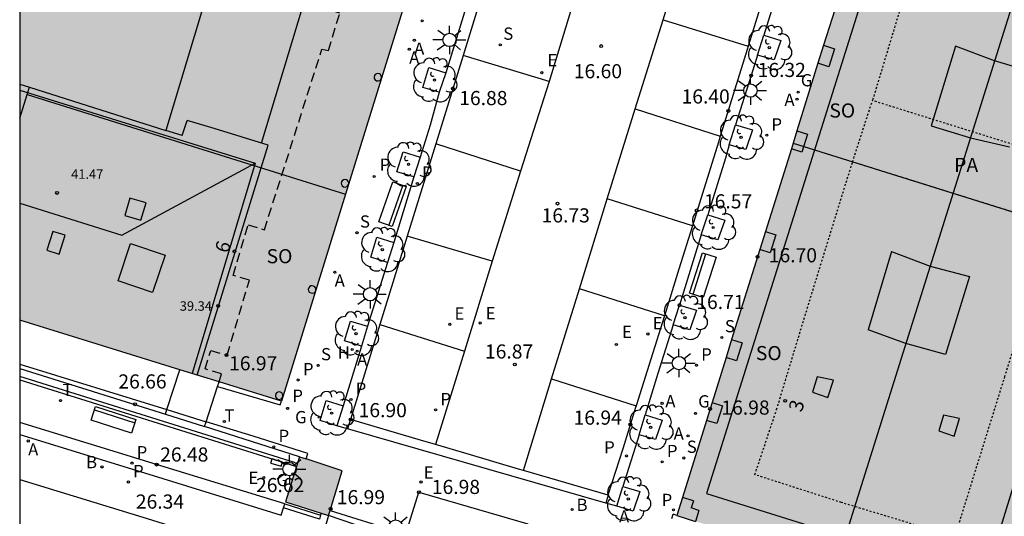
# Model space of a CAD drawing. Units: millimetres. Extents: x 587293 to 587644, y 4796789 to 4797041.
# Drawn here: x 587294 to 587346, y 4796980 to 4797006 of the extents above; entities that cross this region are included whole.
import ezdxf
from ezdxf.enums import TextEntityAlignment as Align

# ---------------------------------------------------------------- set-up
doc = ezdxf.new("R2010")
doc.units = ezdxf.units.MM
doc.linetypes.add('TRAZOS_NORMALES', pattern=[0.75, 0.5, -0.25])
for name, color, linetype in [('010106', 9, 'Continuous'), ('020204', 9, 'Continuous'), ('020308', 9, 'Continuous'), ('060113', 4, 'Continuous'), ('060130', 9, 'Continuous'), ('060144', 9, 'Continuous'), ('070105', 6, 'Continuous'), ('070112', 6, 'Continuous'), ('070117', 9, 'Continuous'), ('080101', 9, 'Continuous'), ('080104', 9, 'TRAZOS_NORMALES'), ('080106', 1, 'Continuous'), ('080109', 9, 'Continuous'), ('080110', 9, 'Continuous'), ('080119', 7, 'Continuous'), ('080121', 9, 'TRAZOS_NORMALES'), ('080129', 9, 'Continuous'), ('080135', 9, 'TRAZOS_NORMALES'), ('080201', 9, 'Continuous'), ('080202', 9, 'Continuous'), ('080303', 9, 'Continuous'), ('080308', 9, 'Continuous'), ('080315', 9, 'Continuous'), ('090114', 9, 'Continuous'), ('090202', 1, 'Continuous'), ('100101', 9, 'Continuous'), ('100105', 3, 'Continuous'), ('100202', 3, 'Continuous'), ('200202', 4, 'Continuous'), ('200204', 4, 'Continuous'), ('200205', 4, 'Continuous'), ('200302', 4, 'Continuous'), ('200304', 4, 'Continuous'), ('200305', 4, 'Continuous'), ('210102', 4, 'Continuous'), ('210201', 9, 'Continuous'), ('210203', 4, 'Continuous'), ('210204', 9, 'Continuous'), ('210205', 4, 'Continuous'), ('210301', 9, 'Continuous'), ('210303', 4, 'Continuous'), ('210304', 9, 'Continuous'), ('210305', 4, 'Continuous'), ('220101', 1, 'Continuous'), ('220205', 1, 'Continuous'), ('220207', 9, 'Continuous'), ('220305', 1, 'Continuous'), ('220307', 9, 'Continuous'), ('230204', 9, 'Continuous'), ('230304', 9, 'Continuous'), ('240205', 1, 'Continuous'), ('240305', 1, 'Continuous'), ('250206', 9, 'Continuous'), ('990501', 21, 'Continuous'), ('990502', 255, 'Continuous'), ('990507', 41, 'Continuous')]:
    doc.layers.add(name, color=color, linetype=linetype)
doc.layers.add('080111', color=7, linetype='Continuous', lineweight=30)
doc.layers.add('080118', color=9, linetype='Continuous', lineweight=30)
doc.styles.add('ARIAL', font='ARIAL.TTF', dxfattribs={"height": 1})
doc.styles.add('ARIALI', font='ARIALI.TTF', dxfattribs={"height": 1})
doc.styles.add('ROMANS', font='romans__.ttf', dxfattribs={"height": 1})
doc.styles.get("Standard").update_dxf_attribs({"font": 'ARIAL.TTF'})

# ---------------------------------------------------------------- blocks, each defined once
blk = doc.blocks.new('RETEL')
blk.add_circle((0, 0), 0.055)
blk = doc.blocks.new('SANEA')
blk.add_circle((0, 0), 0.055)
blk = doc.blocks.new('REGAS')
blk.add_circle((0, 0), 0.055)
blk = doc.blocks.new('COTAPU')
blk.add_circle((0, 0), 0.075)
blk = doc.blocks.new('HIDRAN')
blk.add_circle((0, 0), 0.055)
blk = doc.blocks.new('PLUVI3')
blk.add_circle((0, 0), 0.055)
blk = doc.blocks.new('PLUVI1')
blk.add_circle((0, 0), 0.055)
blk = doc.blocks.new('FAROLA')
for p, q in [((0, 0.355), (0, 0.755)), ((-0.355, 0), (-0.895, 0)), ((-0.63, 0.51), (-0.255, 0.245)), ((0.605, 0.49), (0.276, 0.223)), ((0.355, 0), (0.855, 0)), ((-0.65, -0.52), (-0.255, -0.24)), ((0, -0.355), (0, -0.755)), ((0.585, -0.52), (0.256, -0.246))]:
    blk.add_line(p, q)
blk.add_circle((0, 0), 0.355)
blk = doc.blocks.new('REGALU')
blk.add_circle((0, 0), 0.055)
blk = doc.blocks.new('ARBOL')
blk.add_circle((0, 0), 0.0587)
for centre, radius, start, end in [((-0.28, 0.855), 0.3, 359.2878, 173.6078), ((0.097, 0.97), 0.21, 23.1565, 160.4665), ((0.438, 0.881), 0.24, 301.578, 139.328), ((-0.564, 0.381), 0.532, 92.28, 254.58), ((0.656, 0.288), 0.443, 319.8556, 114.7656), ((-0.091, 0.321), 0.12, 119.14, 310.56), ((0.819, -0.249), 0.383, 235.5275, 62.0275), ((-0.556, -0.339), 0.555, 142.64, 266.54), ((-0.039, -0.384), 0.21, 189.64, 323.88), ((-0.301, -0.676), 0.45, 213.78, 295.32), ((0.299, -0.624), 0.532, 224.67, 0.24)]:
    blk.add_arc(centre, radius, start, end)
blk = doc.blocks.new('ABAS')
blk.add_circle((0, 0), 0.055)
blk = doc.blocks.new('REGELE')
blk.add_circle((0, 0), 0.055)
blk = doc.blocks.new('PLUVI2')
blk.add_circle((0, 0), 0.055)
blk = doc.blocks.new('BOCAR')
blk.add_circle((0, 0), 0.055)
blk = doc.blocks.new('BloquePortal')
blk.add_circle((0, 0), 0.075)
at = {"flags": 5}
blk.add_attdef('INDICE', text='', height=0.75, dxfattribs=at).set_placement((0, 0), align=Align.MIDDLE_CENTER)
blk = doc.blocks.new('PUNTO')
blk.add_circle((0, 0), 0.075)
blk = doc.blocks.new('BANCO')
blk.add_line((1.125, 0.1875), (-1.125, 0.1875))
blk.add_lwpolyline([(1.125, 0.75), (1.125, 0), (-1.125, 0), (-1.125, 0.75)], close=True)

msp = doc.modelspace()

# ---------------------------------------------------------------- hatches: boundary and pattern name
at = {"layer": '990501'}
for points in [[(587294.074, 4796990.246), (587302.562, 4796987.611), (587304.64, 4796986.967), (587307.944, 4796985.94), (587311.349, 4796996.933), (587316.916, 4797014.903), (587317.26, 4797016.23), (587320.336, 4797026.742), (587320.382, 4797026.898), (587318.598, 4797029.616), (587307.269, 4797031.298), (587295.938, 4797032.979), (587294.328, 4797027.286), (587294.075, 4797026.366), (587294.075, 4797021.331), (587295.493, 4797020.938), (587295.591, 4797021.351), (587296.801, 4797020.998), (587297.276, 4797022.628), (587303.885, 4797020.703), (587307.623, 4797019.615), (587307.049, 4797017.681), (587301.811, 4797000.312), (587294.589, 4797002.602), (587294.074, 4797002.765)], [(587398.163, 4797006.924), (587342.742, 4797024.204), (587342.423, 4797023.25), (587340.787, 4797017.871), (587335.269, 4797000.316), (587334.826, 4796998.802), (587333.494, 4796994.613), (587333.183, 4796993.611), (587331.702, 4796988.866), (587331.399, 4796987.851), (587330.67, 4796985.53), (587330.352, 4796984.531), (587328.916, 4796979.887), (587329.904, 4796979.568), (587334.203, 4796978.234), (587335.665, 4796977.751), (587339.172, 4796976.674), (587340.636, 4796976.205), (587344.958, 4796974.841), (587345.956, 4796974.555), (587346.27, 4796975.512), (587347.704, 4796980.153), (587348.415, 4796982.515), (587348.721, 4796983.541), (587350.207, 4796988.263), (587350.504, 4796989.266), (587351.836, 4796993.48), (587352.281, 4796994.977), (587353.845, 4796999.937), (587354.16, 4797000.938), (587354.467, 4797001.842), (587355.265, 4797001.569), (587356.242, 4797001.273), (587361.487, 4796999.643), (587362.45, 4796999.345), (587372.446, 4796996.245), (587373.928, 4796995.786), (587378.152, 4796994.474), (587379.152, 4796994.16), (587383.873, 4796992.668), (587384.874, 4796992.372), (587387.183, 4796991.653), (587388.195, 4796991.326), (587391.859, 4796990.16), (587392.793, 4796989.863), (587393.112, 4796990.856), (587394.517, 4796995.18), (587394.822, 4796996.14), (587396.203, 4797000.628), (587396.539, 4797001.593), (587397.866, 4797005.935)]]:
    msp.add_hatch(color=256, dxfattribs=at).paths.add_polyline_path(points)
at = {"layer": '990502', "ltscale": 0.05}
msp.add_hatch(color=256, dxfattribs=at).paths.add_polyline_path([(587309.25, 4796982.885), (587308.901, 4796982.99), (587308.16, 4796980.605), (587310.45, 4796979.881), (587310.532, 4796980.152), (587311.161, 4796982.245)])
at = {"layer": '990507'}
msp.add_hatch(color=256, dxfattribs=at).paths.add_polyline_path([(587303.885, 4797020.703), (587297.276, 4797022.628), (587296.801, 4797020.998), (587295.591, 4797021.351), (587295.389, 4797020.498), (587294.075, 4797016.265), (587294.074, 4797002.765), (587294.589, 4797002.602), (587301.811, 4797000.312), (587307.049, 4797017.681), (587307.623, 4797019.615)])

# ---------------------------------------------------------------- linework, layer by layer
at = {"layer": '010106', "flags": 128}
msp.add_lwpolyline([(587294.07, 4796790.045), (587644.06, 4796790.038), (587644.065, 4797040.031), (587294.075, 4797040.038)], close=True, dxfattribs=at)
at = {"layer": '060113'}
for points in [[(587319.072, 4797009.122, 16.859), (587317.58, 4797004.29, 16.863)], [(587334.675, 4797009.08, 16.142), (587333.685, 4797005.869, 16.245), (587333.519, 4797005.362, 16.251)], [(587333.632, 4797007.814, 16.198), (587332.696, 4797004.777, 16.295)], [(587317.728, 4797006.814, 16.865), (587316.67, 4797003.372, 16.869)], [(587333.178, 4797004.303, 16.292), (587332.845, 4797003.214, 16.319), (587332.022, 4797000.608, 16.408)], [(587332.696, 4797004.777, 16.295), (587332.642, 4797004.603, 16.301), (587332.476, 4797004.096, 16.307)], [(587317.58, 4797004.29, 16.863), (587316.129, 4796999.595, 16.867)], [(587332.476, 4797004.096, 16.307), (587332.143, 4797003.007, 16.334), (587331.32, 4797000.401, 16.423)], [(587316.312, 4797002.336, 16.902), (587315.824, 4797000.59, 16.871), (587315.293, 4796998.894, 16.88)], [(587331.32, 4797000.401, 16.423), (587331.212, 4797000.008, 16.436)], [(587331.212, 4797000.008, 16.436), (587331.123, 4796999.687, 16.447), (587330.18, 4796996.674, 16.54)], [(587316.129, 4796999.595, 16.867), (587314.616, 4796994.701, 16.872)], [(587331.683, 4796999.55, 16.444), (587331.486, 4796998.836, 16.468), (587330.543, 4796995.823, 16.561)], [(587314.959, 4796997.842, 16.873), (587313.904, 4796994.367, 16.874)], [(587330.18, 4796996.674, 16.54), (587329.734, 4796995.253, 16.608)], [(587329.734, 4796995.253, 16.608), (587329.021, 4796992.947, 16.663)], [(587314.616, 4796994.701, 16.872), (587313.169, 4796990.015, 16.875)], [(587330.206, 4796994.773, 16.589), (587329.756, 4796993.339, 16.64), (587329.047, 4796991.046, 16.712)], [(587313.577, 4796993.304, 16.879), (587312.682, 4796990.49, 16.873), (587312.514, 4796989.916, 16.874)], [(587329.021, 4796992.947, 16.663), (587328.247, 4796990.479, 16.75)], [(587328.247, 4796990.479, 16.75), (587327.53, 4796988.179, 16.815)], [(587313.169, 4796990.015, 16.875), (587311.611, 4796984.977, 16.88)], [(587328.718, 4796989.989, 16.756), (587327.909, 4796987.41, 16.825), (587327.227, 4796985.221, 16.908)], [(587312.183, 4796988.866, 16.87), (587311.214, 4796985.696, 16.878)], [(587327.53, 4796988.179, 16.815), (587326.754, 4796985.705, 16.881)], [(587326.754, 4796985.705, 16.881), (587326.721, 4796985.6, 16.884), (587326.039, 4796983.411, 16.967)], [(587308.118, 4796980.496, 26.614), (587301.33, 4796982.58, 26.476), (587294.074, 4796984.805, 26.461)], [(587309.339, 4796983.166, 16.934), (587306.442, 4796984.09, 16.96), (587303.953, 4796984.85, 16.993)], [(587311.457, 4796984.479, 16.903), (587310.88, 4796984.645, 16.897)], [(587311.611, 4796984.977, 16.88), (587311.457, 4796984.479, 16.88)], [(587294.074, 4796984.178, 26.461), (587301.153, 4796982.007, 26.476), (587307.929, 4796979.897, 26.626), (587308.053, 4796980.288, 26.613)], [(587326.908, 4796984.166, 16.927), (587326.143, 4796981.762, 17.024), (587326.044, 4796981.421, 17.034)], [(587308.901, 4796982.99, 16.941), (587309.25, 4796982.885, 16.941)], [(587309.25, 4796982.885, 16.941), (587309.339, 4796983.166, 16.934)], [(587326.039, 4796983.411, 16.967), (587325.274, 4796981.007, 17.064), (587325.26, 4796980.958, 17.065)], [(587325.26, 4796980.958, 17.065), (587325.137, 4796980.535, 17.078)], [(587325.725, 4796980.366, 17.053), (587325.137, 4796980.535, 17.078)]]:
    msp.add_polyline3d(points, dxfattribs=at)
at = {"layer": '060130'}
for points in [[(587328.176, 4797006.177, 16.474), (587329.669, 4797011.001, 16.38)], [(587323.585, 4797007.685, 16.649), (587322.132, 4797002.911, 16.705)], [(587326.694, 4797001.451, 16.577), (587328.176, 4797006.177, 16.474)], [(587328.176, 4797006.177, 16.474), (587332.696, 4797004.777, 16.288)], [(587322.132, 4797002.911, 16.705), (587320.62, 4796998.155, 16.784)], [(587325.217, 4796996.673, 16.684), (587326.694, 4797001.451, 16.577)], [(587326.694, 4797001.451, 16.577), (587331.212, 4797000.008, 16.442)], [(587320.62, 4796998.155, 16.784), (587319.124, 4796993.378, 16.827)], [(587323.756, 4796991.91, 16.793), (587325.217, 4796996.673, 16.684)], [(587329.734, 4796995.253, 16.608), (587325.217, 4796996.673, 16.684)], [(587319.124, 4796993.378, 16.827), (587317.65, 4796988.599, 16.885)], [(587322.266, 4796987.136, 16.879), (587323.756, 4796991.91, 16.793)], [(587328.247, 4796990.479, 16.75), (587323.756, 4796991.91, 16.793)], [(587317.65, 4796988.599, 16.885), (587316.12, 4796983.64, 16.934)], [(587320.778, 4796982.263, 16.999), (587322.266, 4796987.136, 16.879)], [(587322.266, 4796987.136, 16.879), (587326.754, 4796985.705, 16.905)], [(587325.137, 4796980.535, 17.078), (587311.457, 4796984.479, 16.903)], [(587316.12, 4796983.64, 16.934), (587315.201, 4796983.907, 16.925), (587311.611, 4796984.977, 16.878)], [(587320.778, 4796982.263, 16.983), (587320.52, 4796982.338, 16.98), (587317.791, 4796983.154, 16.953), (587316.12, 4796983.64, 16.934)], [(587325.26, 4796980.958, 17.044), (587320.778, 4796982.263, 16.983)], [(587314.539, 4796978.9, 16.927), (587315.238, 4796981.114, 16.978), (587321.002, 4796979.444, 17.016)]]:
    msp.add_polyline3d(points, dxfattribs=at)
at = {"layer": '060130', "ltscale": 0.05}
for points in [[(587322.132, 4797002.911, 16.705), (587317.58, 4797004.29, 16.88)], [(587320.62, 4796998.155, 16.784), (587316.129, 4796999.595, 16.881)], [(587319.124, 4796993.378, 16.827), (587314.616, 4796994.701, 16.882)], [(587313.169, 4796990.015, 16.889), (587317.65, 4796988.599, 16.885)], [(587308.901, 4796982.99, 16.941), (587308.741, 4796982.477, 16.941)], [(587308.741, 4796982.477, 16.941), (587308.16, 4796980.605, 16.941), (587310.056, 4796980.005, 16.941)], [(587310.056, 4796980.005, 16.941), (587310.449, 4796979.881, 16.941)], [(587310.449, 4796979.881, 16.941), (587310.531, 4796980.152, 16.988)]]:
    msp.add_polyline3d(points, dxfattribs=at)
at = {"layer": '060144'}
msp.add_polyline3d([(587308.691, 4796982.671, 26.69), (587294.074, 4796987.248, 26.658)], dxfattribs=at)
at = {"layer": '070105'}
for points in [[(587294.074, 4796987.909, 22.019), (587301.875, 4796985.494, 22.019)], [(587294.074, 4796987.675, 26.594), (587301.796, 4796985.25, 26.659)], [(587301.875, 4796985.494, 22.019), (587302.562, 4796987.611, 22.019)], [(587294.074, 4796987.07, 26.545), (587308.741, 4796982.477, 26.62)], [(587303.953, 4796984.85, 16.993), (587304.56, 4796986.72, 16.966)], [(587304.56, 4796986.72, 16.966), (587304.64, 4796986.967, 16.963)], [(587301.796, 4796985.25, 22.019), (587301.875, 4796985.494, 22.019)], [(587301.796, 4796985.25, 26.659), (587303.872, 4796984.599, 26.676)], [(587301.875, 4796985.494, 16.993), (587303.953, 4796984.85, 16.993)], [(587303.872, 4796984.599, 16.997), (587303.953, 4796984.85, 16.993)], [(587308.901, 4796982.99, 26.692), (587303.872, 4796984.599, 26.676)], [(587310.023, 4796979.899, 26.615), (587309.958, 4796979.691, 26.614)], [(587310.056, 4796980.005, 26.666), (587310.023, 4796979.899, 26.615)], [(587310.531, 4796980.152, 16.988), (587314.156, 4796979.02, 16.933)]]:
    msp.add_polyline3d(points, dxfattribs=at)
at = {"layer": '070112'}
msp.add_polyline3d([(587310.449, 4796979.881, 17.83), (587310.15, 4796978.905, 18.465)], dxfattribs=at)
at = {"layer": '070117'}
for points in [[(587336.688, 4797004.824, 15.819), (587337.259, 4797004.645, 15.829)], [(587337.259, 4797004.645, 15.829), (587336.96, 4797003.691, 15.829)], [(587336.96, 4797003.691, 15.829), (587336.386, 4797003.871, 15.819)], [(587335.264, 4797000.293, 15.819), (587335.838, 4797000.113, 15.829)], [(587335.838, 4797000.113, 15.829), (587335.539, 4796999.16, 15.829)], [(587335.539, 4796999.16, 15.829), (587334.982, 4796999.334, 15.819)], [(587333.605, 4796994.945, 15.819), (587334.162, 4796994.77, 15.829)], [(587334.162, 4796994.77, 15.829), (587333.863, 4796993.816, 15.829)], [(587333.863, 4796993.816, 15.829), (587333.301, 4796993.992, 15.819)], [(587331.812, 4796989.219, 15.819), (587332.367, 4796989.045, 15.829)], [(587332.367, 4796989.045, 15.829), (587332.068, 4796988.091, 15.829)], [(587332.068, 4796988.091, 15.829), (587331.522, 4796988.262, 15.819)], [(587330.778, 4796985.875, 15.819), (587331.32, 4796985.706, 15.829)], [(587331.32, 4796985.706, 15.829), (587331.02, 4796984.752, 15.829)], [(587331.02, 4796984.752, 15.829), (587330.476, 4796984.922, 15.819)], [(587329.793, 4796980.654, 17.135), (587329.211, 4796980.842, 17.135)], [(587329.793, 4796980.654, 17.135), (587329.672, 4796980.28, 17.138)], [(587330.073, 4796980.15, 17.148), (587329.672, 4796980.28, 17.138)], [(587330.073, 4796980.15, 17.148), (587329.904, 4796979.567, 17.148)]]:
    msp.add_polyline3d(points, dxfattribs=at)
for points in [[(587313.057, 4797003.331, 16.947), (587312.988, 4797003.318, 16.947), (587312.917, 4797003.273, 16.947), (587312.879, 4797003.22, 16.947), (587312.858, 4797003.137, 16.947), (587312.868, 4797003.067, 16.947), (587312.91, 4797002.996, 16.947), (587312.984, 4797002.945, 16.947), (587313.075, 4797002.931, 16.947), (587313.161, 4797002.96, 16.947), (587313.218, 4797003.011, 16.947), (587313.248, 4797003.071, 16.947), (587313.257, 4797003.142, 16.947), (587313.24, 4797003.212, 16.947), (587313.197, 4797003.274, 16.947), (587313.137, 4797003.314, 16.947)], [(587311.313, 4796997.7, 16.944), (587311.244, 4796997.688, 16.944), (587311.173, 4796997.643, 16.944), (587311.135, 4796997.59, 16.944), (587311.114, 4796997.506, 16.944), (587311.124, 4796997.437, 16.944), (587311.166, 4796997.366, 16.944), (587311.24, 4796997.314, 16.944), (587311.331, 4796997.301, 16.944), (587311.418, 4796997.329, 16.944), (587311.474, 4796997.38, 16.944), (587311.505, 4796997.44, 16.944), (587311.513, 4796997.511, 16.944), (587311.496, 4796997.582, 16.944), (587311.453, 4796997.644, 16.944), (587311.393, 4796997.684, 16.944)], [(587309.569, 4796992.07, 16.941), (587309.501, 4796992.057, 16.941), (587309.43, 4796992.012, 16.941), (587309.391, 4796991.959, 16.941), (587309.37, 4796991.876, 16.941), (587309.38, 4796991.806, 16.941), (587309.422, 4796991.735, 16.941), (587309.496, 4796991.684, 16.941), (587309.587, 4796991.67, 16.941), (587309.674, 4796991.699, 16.941), (587309.73, 4796991.75, 16.941), (587309.761, 4796991.81, 16.941), (587309.77, 4796991.881, 16.941), (587309.753, 4796991.951, 16.941), (587309.709, 4796992.013, 16.941), (587309.649, 4796992.053, 16.941)], [(587307.825, 4796986.439, 16.938), (587307.757, 4796986.427, 16.938), (587307.686, 4796986.382, 16.938), (587307.647, 4796986.329, 16.938), (587307.626, 4796986.245, 16.938), (587307.636, 4796986.176, 16.938), (587307.678, 4796986.105, 16.938), (587307.752, 4796986.053, 16.938), (587307.843, 4796986.04, 16.938), (587307.93, 4796986.068, 16.938), (587307.986, 4796986.119, 16.938), (587308.017, 4796986.179, 16.938), (587308.026, 4796986.25, 16.938), (587308.009, 4796986.321, 16.938), (587307.966, 4796986.383, 16.938), (587307.905, 4796986.423, 16.938)]]:
    msp.add_polyline3d(points, close=True, dxfattribs=at)
at = {"layer": '080101'}
msp.add_polyline3d([(587343.528, 4797022.577, 35.216), (587330.473, 4796981.045, 35.216), (587337.824, 4796978.741, 37.629), (587345.103, 4796976.049, 33.866), (587353.6, 4797003.658, 35.138), (587391.838, 4796991.607, 35.138), (587394.036, 4796998.927, 37.629), (587396.267, 4797006.185, 35.216)], dxfattribs=at)
at = {"layer": '080104'}
msp.add_polyline3d([(587304.64, 4796986.967, 16.963), (587304.769, 4796987.398, 16.965), (587303.906, 4796987.655, 16.965), (587304.2, 4796988.641, 16.965), (587305.062, 4796988.384, 16.965), (587306.245, 4796992.362, 16.965), (587305.383, 4796992.619, 16.965), (587306.178, 4796995.293, 16.965), (587307.041, 4796995.036, 16.965), (587310.09, 4797004.616, 16.976), (587310.433, 4797004.548, 16.976), (587311.04, 4797006.527, 16.972), (587309.606, 4797006.966, 16.972), (587310.441, 4797009.691, 16.972), (587310.919, 4797009.545, 16.972), (587311.056, 4797009.994, 16.972), (587306.256, 4797011.464, 16.972), (587308.089, 4797017.449, 16.972), (587313.01, 4797016.085, 16.96), (587316.916, 4797014.903, 16.953)], dxfattribs=at)
at = {"layer": '080106'}
for points in [[(587343.685, 4797004.775, 37.226), (587342.393, 4797000.55, 37.226)], [(587347.769, 4797003.408, 37.207), (587345.756, 4797004.007, 37.629), (587343.685, 4797004.775, 37.226)], [(587342.393, 4797000.55, 37.226), (587344.472, 4796999.915, 37.629), (587346.549, 4796999.434, 37.207)], [(587340.297, 4796993.887, 37.211), (587339.06, 4796989.734, 37.211)], [(587340.297, 4796993.887, 37.211), (587342.335, 4796993.11, 37.629), (587344.417, 4796992.557, 37.195)], [(587344.417, 4796992.557, 37.195), (587343.143, 4796988.421, 37.195)], [(587343.143, 4796988.421, 37.195), (587341.045, 4796989, 37.629), (587339.06, 4796989.734, 37.211)]]:
    msp.add_polyline3d(points, dxfattribs=at)
at = {"layer": '080109'}
for points in [[(587306.883, 4796999.631, 36.115), (587311.932, 4797016.321, 36.115)], [(587348.548, 4797012.898, 37.629), (587337.824, 4796978.741, 37.629)], [(587294.074, 4796996.457, 41.12), (587299.48, 4796994.757, 41.12), (587306.548, 4796998.576, 39.394)]]:
    msp.add_polyline3d(points, dxfattribs=at)
at = {"layer": '080110'}
for points in [[(587294.074, 4797002.452, 39.14), (587306.548, 4796998.576, 39.394), (587303.208, 4796987.411, 39.377)], [(587302.68, 4797000.036, 38.59), (587302.942, 4797000.835, 41.036)], [(587302.68, 4797000.036, 38.59), (587302.942, 4797000.835, 41.036)], [(587304.374, 4797000.404, 41.036), (587302.942, 4797000.835, 41.036)], [(587302.68, 4797000.036, 34.505), (587301.811, 4797000.312, 34.505)], [(587303.48, 4796987.327, 39.377), (587307.236, 4796999.523, 39.377), (587304.374, 4797000.404, 39.377)], [(587299.953, 4796994.302, 41.849), (587301.779, 4796993.693, 41.849), (587301.119, 4796991.716, 41.849), (587299.293, 4796992.326, 41.849), (587299.953, 4796994.302, 41.849)]]:
    msp.add_polyline3d(points, dxfattribs=at)
at = {"layer": '080111'}
for points in [[(587316.916, 4797014.903, 16.953), (587311.349, 4796996.933, 16.943)], [(587337.436, 4797007.21, 15.819), (587336.688, 4797004.824, 15.819)], [(587336.688, 4797004.824, 15.819), (587336.386, 4797003.871, 15.819)], [(587336.386, 4797003.871, 15.819), (587335.264, 4797000.293, 15.819)], [(587335.264, 4797000.293, 15.819), (587335.067, 4796999.624, 15.819)], [(587335.067, 4796999.624, 15.819), (587334.982, 4796999.334, 15.819)], [(587334.982, 4796999.334, 15.819), (587333.605, 4796994.945, 15.819)], [(587311.349, 4796996.933, 16.943), (587307.944, 4796985.94, 16.938)], [(587333.605, 4796994.945, 15.819), (587333.301, 4796993.992, 15.819)], [(587333.301, 4796993.992, 15.819), (587331.812, 4796989.219, 15.819)], [(587302.562, 4796987.611, 18.889), (587294.074, 4796990.246, 21.966)], [(587331.812, 4796989.219, 15.819), (587331.522, 4796988.262, 15.819)], [(587331.522, 4796988.262, 15.819), (587330.778, 4796985.875, 15.819)], [(587304.64, 4796986.967, 18.135), (587302.562, 4796987.611, 18.889)], [(587307.944, 4796985.94, 16.938), (587304.64, 4796986.967, 18.135)], [(587330.778, 4796985.875, 15.819), (587330.476, 4796984.922, 15.819)], [(587330.476, 4796984.922, 15.819), (587329.211, 4796980.842, 17.135)], [(587329.211, 4796980.842, 17.135), (587328.916, 4796979.887, 17.135)], [(587328.916, 4796979.887, 17.135), (587329.904, 4796979.567, 17.148)]]:
    msp.add_polyline3d(points, dxfattribs=at)
at = {"layer": '080118', "flags": 128}
for points in [[(587294.466, 4797002.207), (587294.589, 4797002.602)], [(587294.074, 4797000.955), (587294.466, 4797002.207)], [(587294.466, 4797002.207), (587311.349, 4796996.933)], [(587335.067, 4796999.624), (587352.081, 4796994.305)]]:
    msp.add_lwpolyline(points, dxfattribs=at)
at = {"layer": '080119'}
for points in [[(587307.049, 4797017.681, 34.505), (587301.811, 4797000.312, 34.505)], [(587294.074, 4797002.765, 38.945), (587294.589, 4797002.602, 38.924)], [(587294.589, 4797002.602, 38.924), (587301.811, 4797000.312, 38.626)]]:
    msp.add_polyline3d(points, dxfattribs=at)
at = {"layer": '080121', "ltscale": 0.05}
for points in [[(587350.13, 4796999.616, 16.599), (587352.183, 4797006.142, 16.559), (587359.733, 4797003.789, 16.324), (587361.832, 4797003.11, 16.26), (587368.291, 4797001.145, 16.13), (587374.695, 4796999.246, 16), (587390.727, 4796994.291, 15.71), (587391.954, 4796998.11, 15.451), (587394.033, 4797004.758, 15.065), (587367.05, 4797013.206, 15.219), (587354.17, 4797017.184, 15.501), (587344.921, 4797020.067, 15.785), (587341.396, 4797008.852, 16.23), (587341.108, 4797007.956, 16.28), (587339.278, 4797001.893, 16.409)], [(587338.222, 4796998.636, 16.526), (587339.278, 4797001.893, 16.409)], [(587348.79, 4796995.333, 16.677), (587346.283, 4796987.25, 16.904), (587343.635, 4796978.747, 17.171), (587337.634, 4796980.567, 17.181), (587333.044, 4796982.045, 17.104), (587334.197, 4796985.499, 16.947), (587335.822, 4796990.865, 16.779), (587338.222, 4796998.636, 16.526)]]:
    msp.add_polyline3d(points, dxfattribs=at)
at = {"layer": '080129'}
for points in [[(587299.917, 4796996.711, 42.265), (587299.648, 4796995.798, 42.265), (587300.5, 4796995.546, 42.265), (587300.769, 4796996.459, 42.265), (587299.917, 4796996.711, 42.265)], [(587295.834, 4796994.954, 41.869), (587295.511, 4796993.951, 41.869), (587296.163, 4796993.741, 41.869), (587296.486, 4796994.744, 41.869), (587295.834, 4796994.954, 41.869)], [(587336.345, 4796987.242, 38), (587336.094, 4796986.418, 38), (587336.918, 4796986.131, 38), (587337.205, 4796987.062, 38), (587336.345, 4796987.242, 38)], [(587343.041, 4796985.197, 38), (587342.79, 4796984.374, 38), (587343.613, 4796984.087, 38), (587343.9, 4796985.018, 38), (587343.041, 4796985.197, 38)]]:
    msp.add_polyline3d(points, dxfattribs=at)
at = {"layer": '080135', "ltscale": 0.05}
for points in [[(587349.812, 4796998.6, 16.559), (587339.278, 4797001.893, 16.408)], [(587348.79, 4796995.333, 16.677), (587338.222, 4796998.636, 16.526)]]:
    msp.add_polyline3d(points, dxfattribs=at)
at = {"layer": '090114'}
msp.add_polyline3d([(587310.531, 4796980.152, 16.988), (587311.161, 4796982.245, 16.941), (587309.25, 4796982.885, 16.941)], dxfattribs=at)
at = {"layer": '100101', "ltscale": 0.05}
for points in [[(587333.178, 4797004.303, 16.292), (587333.519, 4797005.362, 16.251)], [(587333.519, 4797005.362, 16.251), (587334.421, 4797005.086, 16.219), (587334.063, 4797004.05, 16.252), (587333.178, 4797004.303, 16.292)], [(587316.312, 4797002.336, 16.902), (587315.449, 4797002.593, 16.92), (587315.768, 4797003.648, 16.901)], [(587315.768, 4797003.648, 16.901), (587316.67, 4797003.372, 16.869)], [(587316.67, 4797003.372, 16.869), (587316.312, 4797002.336, 16.902)], [(587331.683, 4796999.55, 16.444), (587332.022, 4797000.608, 16.408)], [(587332.022, 4797000.608, 16.408), (587332.924, 4797000.332, 16.376), (587332.566, 4796999.296, 16.409), (587331.683, 4796999.55, 16.444)], [(587314.959, 4796997.842, 16.873), (587314.072, 4796998.115, 16.931), (587314.391, 4796999.17, 16.912)], [(587314.391, 4796999.17, 16.912), (587315.293, 4796998.894, 16.88)], [(587315.293, 4796998.894, 16.88), (587314.959, 4796997.842, 16.873)], [(587330.206, 4796994.773, 16.589), (587330.543, 4796995.823, 16.561)], [(587330.543, 4796995.823, 16.561), (587331.445, 4796995.547, 16.529), (587331.087, 4796994.511, 16.562), (587330.206, 4796994.773, 16.589)], [(587313.577, 4796993.304, 16.879), (587312.683, 4796993.588, 16.925), (587313.002, 4796994.643, 16.906)], [(587313.002, 4796994.643, 16.906), (587313.904, 4796994.367, 16.874)], [(587313.904, 4796994.367, 16.874), (587313.577, 4796993.304, 16.879)], [(587328.718, 4796989.989, 16.756), (587329.047, 4796991.046, 16.712)], [(587329.047, 4796991.046, 16.712), (587329.949, 4796990.77, 16.68), (587329.591, 4796989.734, 16.713), (587328.718, 4796989.989, 16.756)], [(587312.183, 4796988.866, 16.87), (587311.293, 4796989.137, 16.925), (587311.612, 4796990.192, 16.906)], [(587311.612, 4796990.192, 16.906), (587312.514, 4796989.916, 16.874)], [(587312.514, 4796989.916, 16.874), (587312.183, 4796988.866, 16.87)], [(587310.88, 4796984.645, 16.897), (587309.993, 4796984.917, 16.929), (587310.313, 4796985.972, 16.91)], [(587310.313, 4796985.972, 16.91), (587311.214, 4796985.696, 16.878)], [(587311.214, 4796985.696, 16.878), (587310.88, 4796984.645, 16.897)], [(587326.908, 4796984.166, 16.927), (587327.227, 4796985.221, 16.908)], [(587327.227, 4796985.221, 16.908), (587328.129, 4796984.945, 16.876), (587327.771, 4796983.909, 16.909), (587326.908, 4796984.166, 16.927)], [(587325.725, 4796980.366, 17.053), (587326.044, 4796981.421, 17.034)], [(587326.044, 4796981.421, 17.034), (587326.946, 4796981.145, 17.002)], [(587326.946, 4796981.145, 17.002), (587326.588, 4796980.109, 17.035), (587325.725, 4796980.366, 17.053)]]:
    msp.add_polyline3d(points, dxfattribs=at)
at = {"layer": '100105'}
for points in [[(587294.074, 4796981.785, 26.346), (587300.821, 4796979.712, 26.335), (587307.172, 4796977.732, 26.517), (587305.848, 4796973.31, 26.826), (587304.14, 4796967.959, 27.138), (587302.361, 4796962.17, 27.555), (587300.718, 4796956.755, 28.038), (587300.417, 4796955.803, 28.082)], [(587312.563, 4796979.15, 17.728), (587310.449, 4796979.881, 17.83)]]:
    msp.add_polyline3d(points, dxfattribs=at)
at = {"layer": '210102'}
for points in [[(587304.56, 4796986.72, 16.966), (587307.887, 4796985.746, 16.938)], [(587307.887, 4796985.746, 16.938), (587307.944, 4796985.94, 16.938)], [(587308.053, 4796980.288, 26.613), (587308.118, 4796980.496, 26.614)], [(587309.958, 4796979.691, 26.614), (587308.053, 4796980.288, 26.613)], [(587308.118, 4796980.496, 26.614), (587310.023, 4796979.899, 26.615)], [(587328.642, 4796979.72, 17.128), (587328.711, 4796979.949, 17.128)], [(587328.916, 4796979.887, 17.135), (587328.711, 4796979.949, 17.128)]]:
    msp.add_polyline3d(points, dxfattribs=at)
at = {"layer": '220101', "ltscale": 0.05}
for points in [[(587307.384, 4796982.657, 26.599), (587307.446, 4796982.882, 26.599)], [(587307.384, 4796982.657, 26.599), (587307.939, 4796982.494, 26.6), (587307.994, 4796982.706, 26.601)], [(587307.994, 4796982.706, 26.601), (587307.446, 4796982.882, 26.599)]]:
    msp.add_polyline3d(points, dxfattribs=at)

# ---------------------------------------------------------------- block references
at = {"layer": '020204', "rotation": 359.9987685839998}
for p in [(587324.892, 4797004.787, 16.598), (587332.845, 4797003.214, 16.319), (587317.029, 4797002.539, 16.878), (587331.641, 4797001.341, 16.395), (587322.578, 4796996.424, 16.731), (587329.962, 4796996.067, 16.571), (587333.183, 4796993.611, 16.698), (587329.047, 4796991.046, 16.712), (587305.034, 4796988.393, 16.97), (587320.316, 4796987.894, 16.868), (587300.185, 4796985.778, 26.665), (587330.67, 4796985.53, 16.98), (587311.618, 4796984.975, 16.897), (587326.446, 4796984.705, 16.942), (587301.33, 4796982.58, 26.477), (587308.209, 4796982.653, 26.624), (587315.238, 4796981.114, 16.978), (587310.554, 4796980.227, 16.994)]:
    msp.add_blockref('COTAPU', p, dxfattribs=at)
at = {"layer": '080201', "rotation": 359.9987685839998}
for p in [(587296.048, 4796996.991, 41.467), (587304.591, 4796991.006, 39.341)]:
    msp.add_blockref('PUNTO', p, dxfattribs=at)
at = {"layer": '080202', "rotation": 359.9987685839998}
for p in [(587305.45, 4796993.894), (587334.653, 4796985.964)]:
    msp.add_blockref('BloquePortal', p, dxfattribs=at)
at = {"layer": '090202'}
for p, rotation in [((587314.187, 4796996.275), 70.87336650469143), ((587329.931, 4796992.742), 252.2101547943094), ((587299.156, 4796985.313), 162.1285075480025)]:
    msp.add_blockref('BANCO', p, dxfattribs=dict(at, rotation=rotation))
at = {"layer": '100202', "rotation": 359.9987685839998}
for p in [(587333.811, 4797004.697, 16.244), (587316.059, 4797002.982, 16.895), (587332.314, 4796999.942, 16.401), (587314.682, 4796998.504, 16.905), (587330.835, 4796995.157, 16.555), (587313.293, 4796993.978, 16.899), (587329.339, 4796990.38, 16.706), (587311.903, 4796989.527, 16.899), (587310.604, 4796985.307, 16.904), (587327.518, 4796984.556, 16.901), (587326.335, 4796980.756, 17.027)]:
    msp.add_blockref('ARBOL', p, dxfattribs=at)
at = {"layer": '200202', "rotation": 359.9987685839998}
for p in [(587298.435, 4796982.455, 26.48), (587323.357, 4796980.198, 34.112)]:
    msp.add_blockref('BOCAR', p, dxfattribs=at)
at = {"layer": '200204', "rotation": 359.9987685839998}
msp.add_blockref('HIDRAN', (587311.697, 4796988.681, 16.879), dxfattribs=at)
at = {"layer": '200205', "rotation": 359.9987685839998}
for p in [(587314.992, 4797005.091, 16.923), (587314.725, 4797004.614, 16.928), (587335.277, 4797001.972, 16.442), (587310.776, 4796992.783, 16.93), (587311.965, 4796988.599, 16.873), (587328.124, 4796985.83, 16.971), (587329.503, 4796984.104, 17.01), (587294.525, 4796983.832, 26.471)]:
    msp.add_blockref('ABAS', p, dxfattribs=at)
at = {"layer": '210201', "rotation": 359.9987685839998}
msp.add_blockref('PLUVI1', (587308.274, 4796985.562, 16.94), dxfattribs=at)
at = {"layer": '210203', "rotation": 359.9987685839998}
for p in [(587333.674, 4797000.054, 16.442), (587312.867, 4796997.864, 16.916), (587329.947, 4796987.849, 16.864), (587308.836, 4796987.071, 16.93), (587316.121, 4796985.48, 16.929), (587326.235, 4796983.038, 17.006), (587328.133, 4796982.726, 17.026), (587299.832, 4796981.658, 26.491), (587328.735, 4796980.184, 17.122)]:
    msp.add_blockref('PLUVI2', p, dxfattribs=at)
at = {"layer": '210204', "rotation": 359.9987685839998}
for p in [(587315.403, 4797006.128, 16.912), (587319.55, 4797004.849, 16.805), (587311.953, 4796994.881, 16.916), (587331.297, 4796989.327, 16.823), (587309.888, 4796987.843, 16.909), (587329.278, 4796982.93, 17.04)]:
    msp.add_blockref('SANEA', p, dxfattribs=at)
at = {"layer": '210205', "rotation": 359.9987685839998}
for p in [(587315.151, 4796997.496, 16.833), (587311.633, 4796986.031, 16.84), (587307.545, 4796983.527, 16.919), (587300.022, 4796982.662, 26.431)]:
    msp.add_blockref('PLUVI3', p, dxfattribs=at)
at = {"layer": '220205', "rotation": 359.9987685839998}
for p in [(587316.874, 4796990.022, 16.869), (587327.377, 4796989.51, 16.766)]:
    msp.add_blockref('REGELE', p, dxfattribs=at)
at = {"layer": '220207', "rotation": 359.9987685839998}
for p in [(587321.752, 4797003.371, 16.725), (587318.478, 4796990.092, 16.857), (587325.702, 4796988.95, 16.8), (587307.008, 4796981.892, 26.593), (587315.345, 4796981.658, 16.974)]:
    msp.add_blockref('REGALU', p, dxfattribs=at)
at = {"layer": '230204', "rotation": 359.9987685839998}
for p in [(587335.337, 4797002.335, 16.383), (587309.947, 4796985.098, 16.922), (587329.895, 4796985.296, 16.971), (587308.552, 4796982.086, 26.627)]:
    msp.add_blockref('REGAS', p, dxfattribs=at)
at = {"layer": '240205', "rotation": 359.9987685839998}
for p in [(587296.23, 4796985.974, 26.498), (587304.92, 4796984.865, 16.988)]:
    msp.add_blockref('RETEL', p, dxfattribs=at)
at = {"layer": '250206', "rotation": 359.9987685839998}
for p in [(587316.859, 4797005.109, 16.894), (587332.811, 4797002.423, 16.354), (587312.646, 4796991.618, 16.89), (587329.02, 4796987.966, 16.8), (587308.377, 4796982.339, 26.613), (587314.001, 4796979.292, 16.952)]:
    msp.add_blockref('FAROLA', p, dxfattribs=at)

# ---------------------------------------------------------------- texts
at = {"layer": '020308', "style": 'ARIAL'}
for s, p in [('16.60', (587323.447, 4797003.075, 16.598)), ('16.32', (587333.193, 4797003.143, 16.319)), ('16.88', (587317.372, 4797001.651, 16.878)), ('16.40', (587329.159, 4797001.737, 16.395)), ('16.57', (587330.347, 4796996.171, 16.571)), ('16.73', (587321.74, 4796995.426, 16.731)), ('16.70', (587333.783, 4796993.311, 16.698)), ('16.71', (587329.94, 4796990.832, 16.712)), ('16.87', (587318.736, 4796988.206, 16.868)), ('16.97', (587305.171, 4796987.58, 16.97)), ('26.66', (587299.302, 4796986.616, 26.664)), ('16.90', (587312.039, 4796985.093, 16.897)), ('16.98', (587331.27, 4796985.23, 16.98)), ('16.94', (587323.435, 4796984.697, 16.942)), ('26.48', (587301.518, 4796982.742, 26.476)), ('26.62', (587306.6, 4796981.12, 26.623)), ('16.98', (587315.919, 4796981.021, 16.978)), ('26.34', (587300.228, 4796980.243, 26.335)), ('16.99', (587310.881, 4796980.478, 16.994))]:
    msp.add_text(s, height=0.75, rotation=359.9988, dxfattribs=at).set_placement(p)
at = {"layer": '080303', "style": 'ARIAL'}
for s, p in [('41.47', (587296.798, 4796997.741, 41.466)), ('39.34', (587302.557, 4796990.743, 39.34))]:
    msp.add_text(s, height=0.5, rotation=359.9988, dxfattribs=at).set_placement(p)
at = {"layer": '080308', "style": 'ARIALI'}
for s, p in [('6', (587305.113, 4796993.753)), ('3', (587335.528, 4796985.327))]:
    msp.add_text(s, height=0.75, rotation=72.9988, dxfattribs=at).set_placement(p)
at = {"layer": '080315', "style": 'ARIAL'}
for s, p in [('SO', (587336.995, 4797000.991)), ('PA', (587343.613, 4796998.104)), ('SO', (587307.16, 4796993.261)), ('SO', (587333.097, 4796988.119))]:
    msp.add_text(s, height=0.75, rotation=359.9988, dxfattribs=at).set_placement(p)
at = {"layer": '200302', "style": 'ROMANS'}
for p in [(587297.591, 4796982.388, 26.479), (587323.593, 4796980.12, 34.111)]:
    msp.add_text('B', height=0.65, rotation=359.9988, dxfattribs=at).set_placement(p)
at = {"layer": '200304', "style": 'ROMANS'}
msp.add_text('H', height=0.65, rotation=359.9988, dxfattribs=at).set_placement((587310.934, 4796988.202, 16.878))
at = {"layer": '200305', "style": 'ROMANS'}
for p in [(587314.983, 4797004.323, 16.923), (587314.716, 4797003.846, 16.928), (587334.611, 4797001.608, -0.568), (587310.767, 4796992.015, 16.93), (587311.956, 4796987.831, 16.873), (587328.298, 4796985.615, -0.039), (587328.738, 4796983.898, 17.01), (587294.516, 4796983.064, 26.47), (587325.845, 4796979.509, 17.071)]:
    msp.add_text('A', height=0.65, rotation=359.9988, dxfattribs=at).set_placement(p)
at = {"layer": '210301', "style": 'ROMANS'}
msp.add_text('P', height=0.65, rotation=359.9988, dxfattribs=at).set_placement((587308.526, 4796985.906, 16.94))
at = {"layer": '210303', "style": 'ROMANS'}
for p in [(587333.924, 4797000.304, 16.442), (587313.153, 4796998.165, 16.916), (587330.197, 4796988.099, 16.864), (587309.086, 4796987.321, 16.93), (587316.371, 4796985.73, 16.929), (587325.054, 4796983.169, 17.006), (587328.383, 4796982.976, 17.026), (587300.082, 4796981.908, 26.49), (587328.102, 4796980.379, 17.122)]:
    msp.add_text('P', height=0.65, rotation=359.9988, dxfattribs=at).set_placement(p)
at = {"layer": '210304', "style": 'ROMANS'}
for p in [(587319.707, 4797005.119, 16.805), (587312.11, 4796995.152, 16.916), (587331.455, 4796989.598, 16.823), (587310.045, 4796988.114, 16.909), (587329.435, 4796983.201, 17.04)]:
    msp.add_text('S', height=0.65, rotation=359.9988, dxfattribs=at).set_placement(p)
at = {"layer": '210305', "style": 'ROMANS'}
for p in [(587315.401, 4796997.746, 16.833), (587311.883, 4796986.281, 16.84), (587307.795, 4796983.777, 16.919), (587300.272, 4796982.912, 26.43)]:
    msp.add_text('P', height=0.65, rotation=359.9988, dxfattribs=at).set_placement(p)
at = {"layer": '220305', "style": 'ROMANS'}
for p in [(587317.124, 4796990.272, 16.869), (587327.627, 4796989.76, 16.766)]:
    msp.add_text('E', height=0.65, rotation=359.9988, dxfattribs=at).set_placement(p)
at = {"layer": '220307', "style": 'ROMANS'}
for p in [(587322.049, 4797003.712, 16.725), (587318.773, 4796990.284, 16.857), (587326, 4796989.292, 16.8), (587315.484, 4796981.842, 16.974), (587306.196, 4796981.557, 26.592)]:
    msp.add_text('E', height=0.65, rotation=359.9988, dxfattribs=at).set_placement(p)
at = {"layer": '230304', "style": 'ROMANS'}
for p in [(587335.481, 4797002.647, 16.383), (587330.039, 4796985.608, 16.971), (587308.67, 4796984.772, 0.018), (587307.681, 4796981.432, 26.626)]:
    msp.add_text('G', height=0.65, rotation=359.9988, dxfattribs=at).set_placement(p)
at = {"layer": '240305', "style": 'ROMANS'}
for p in [(587296.336, 4796986.214, 26.497), (587304.92, 4796984.865, 16.988)]:
    msp.add_text('T', height=0.65, rotation=359.9988, dxfattribs=at).set_placement(p)

doc.saveas('drawing.dxf')
